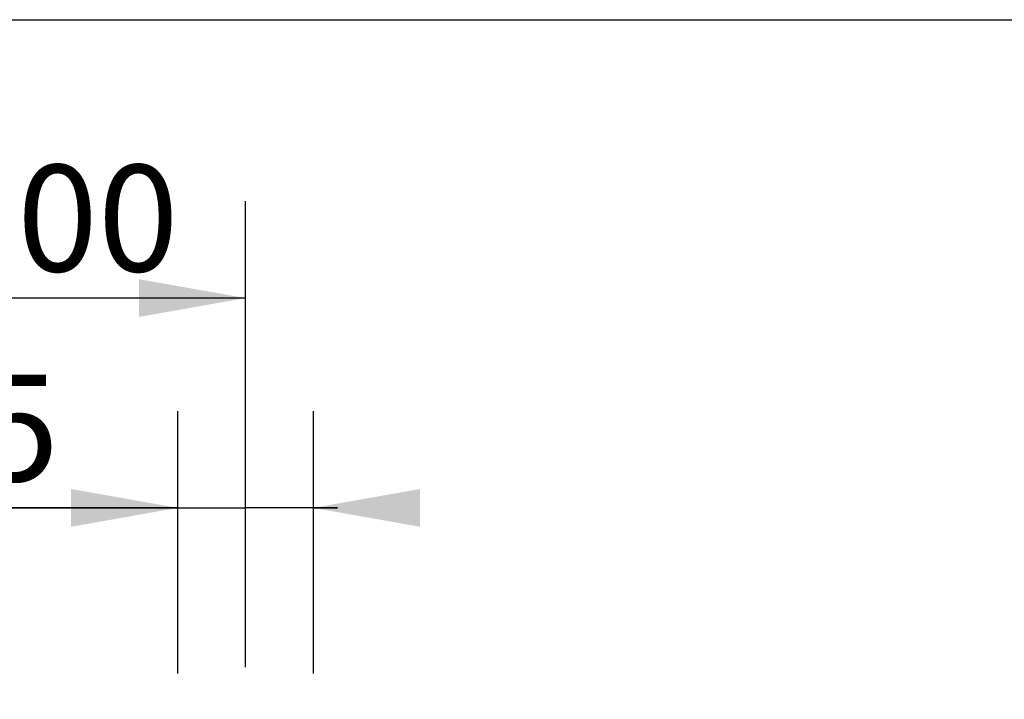
# Model space of a CAD drawing. Extents: x 0 to 50, y 0 to 40.
# Drawn here: x 22.5 to 32.7, y 33 to 40 of the extents above; entities that cross this region are included whole.
import ezdxf

# ---------------------------------------------------------------- set-up
doc = ezdxf.new("R2010")
doc.units = 0
doc.header["$LTSCALE"] = 2.75
doc.layers.get('0').update_dxf_attribs({"linetype": 'CONTINUOUS'})
doc.styles.get("Standard").update_dxf_attribs({"font": 'arial.ttf'})
doc.dimstyles.new('DIMSTYLE_1', dxfattribs={"dimtxt": 1.1, "dimasz": 1.1, "dimexe": 0.18, "dimexo": 0.0625, "dimgap": 0.09, "dimtad": 1, "dimlfac": 25, "dimtxsty": 'STANDARD', "dimcen": 0.09, "dimazin": 3, "dimtp": 0.3, "dimtm": 0.3, "dimtfac": 1, "dimtofl": 0, "dimtmove": 0, "dimatfit": 3, "dimtolj": 1})
doc.dimstyles.new('DIMSTYLE_5', dxfattribs={"dimtxt": 1.1, "dimasz": 1.1, "dimexe": 0.18, "dimexo": 0.0625, "dimgap": 0.09, "dimtad": 1, "dimdec": 0, "dimlfac": 25, "dimtxsty": 'STANDARD', "dimcen": 0.09, "dimazin": 3, "dimtp": 0.5, "dimtm": 0.5, "dimtfac": 1, "dimtdec": 0, "dimtofl": 0, "dimtmove": 0, "dimatfit": 3, "dimtolj": 1})

# ---------------------------------------------------------------- blocks, each defined once
blk = doc.blocks.new('*D7')
at = {"color": 2, "linetype": 'CONTINUOUS'}
for p, q in [((24.145, 33.252), (24.145, 35.96)), ((25.545, 33.252), (25.545, 35.96)), ((24.145, 34.96), (21.254, 34.96)), ((21.254, 34.96), (24.845, 34.96)), ((25.795, 34.96), (24.845, 34.96)), ((25.545, 34.96), (25.795, 34.96))]:
    blk.add_line(p, q, dxfattribs=at)
for points in [[(23.045, 34.765), (24.145, 34.96), (23.045, 35.155)], [(26.645, 35.155), (25.545, 34.96), (26.645, 34.765)]]:
    blk.add_solid(points, dxfattribs=at)
blk.add_text('35', height=1.1, dxfattribs=at).set_placement((21.254, 35.235))
blk = doc.blocks.new('*D20')
at = {"color": 2, "linetype": 'CONTINUOUS'}
for p, q in [((16.825, 30.76), (16.825, 38.126)), ((24.845, 33.316), (24.845, 38.126)), ((16.825, 37.126), (20.835, 37.126)), ((24.845, 37.126), (20.835, 37.126))]:
    blk.add_line(p, q, dxfattribs=at)
for points in [[(17.925, 37.321), (16.825, 37.126), (17.925, 36.931)], [(23.745, 36.931), (24.845, 37.126), (23.745, 37.321)]]:
    blk.add_solid(points, dxfattribs=at)
for s, p in [('100 - ', (17.73, 37.401)), ('200', (21.655, 37.401))]:
    blk.add_text(s, height=1.1, dxfattribs=at).set_placement(p)

msp = doc.modelspace()

# ---------------------------------------------------------------- linework, layer by layer
at = {"color": 7, "linetype": 'CONTINUOUS'}
msp.add_line((0, 40), (50, 40), dxfattribs=at)

# ---------------------------------------------------------------- dimensions: what is measured, and where the dimension line sits
at = {"color": 2, "linetype": 'CONTINUOUS'}
dim = msp.add_linear_dim(base=(24.84463, 37.12604), p1=(16.82456, 30.76038), p2=(24.84463, 33.31638), text='100 - 200', dimstyle='DIMSTYLE_5', dxfattribs=at)
dim.commit()
dim.dimension.update_dxf_attribs({"geometry": '*D20', "text_midpoint": (20.97436, 37.95104), "dimtype": 160})
dim = msp.add_linear_dim(base=(25.54463, 34.96037), p1=(24.14463, 33.25238), p2=(25.54463, 33.25238), dimstyle='DIMSTYLE_1', dxfattribs=at)
dim.commit()
dim.dimension.update_dxf_attribs({"geometry": '*D7', "text_midpoint": (22.10855, 35.78537), "dimtype": 160})

doc.saveas('drawing.dxf')
